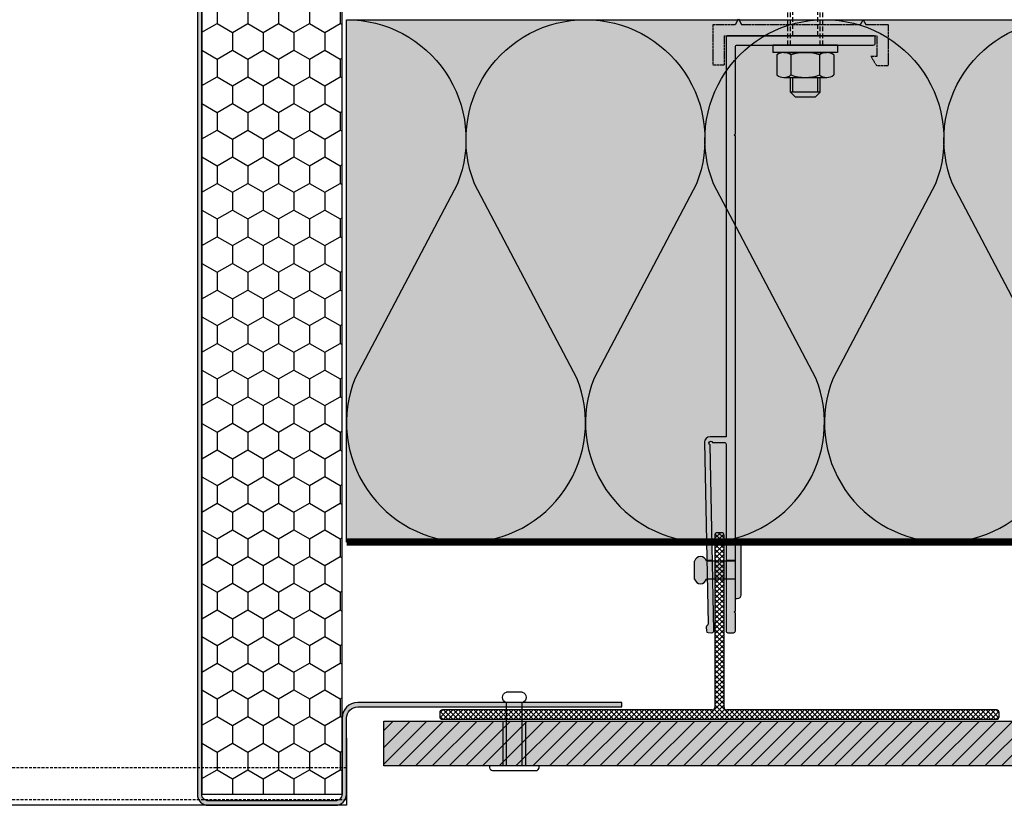
# Model space of a CAD drawing. Units: millimetres. Extents: x -2182 to 10797, y -10604 to -2342.
# Drawn here: x -585 to -321, y -4907 to -4696 of the extents above; entities that cross this region are included whole.
import ezdxf

# ---------------------------------------------------------------- set-up
doc = ezdxf.new("R2010")
doc.units = ezdxf.units.MM
for name, pattern in [('AUSGEZOGEN', [0]), ('NASCOSTA', [0.375, 0.25, -0.125]), ('VERDECKT2_S2', [0.003, 0.002, -0.001])]:
    doc.linetypes.add(name, pattern=pattern)
for name, color, linetype in [('LPT.ISOLANTE', 5, 'Continuous'), ('LPT.PROFILI', 3, 'Continuous'), ('LPT.PROIEZIONI', 1, 'Continuous'), ('LPT.RIVESTIMENTI', 251, 'Continuous'), ('LPT.STAFFE', 1, 'Continuous'), ('LPT.VITERIE', 6, 'Continuous')]:
    doc.layers.add(name, color=color, linetype=linetype)
doc.layers.add('LPT.RETINI', color=7, linetype='Continuous', true_color=0xf4c9a4)

# ---------------------------------------------------------------- blocks, each defined once
blk = doc.blocks.new('A$C4AF46358')
at = {"layer": 'LPT.VITERIE', "true_color": 0xffffff}
h = blk.add_hatch(color=7, dxfattribs=at)
h.dxf.hatch_style = 1
h.paths.add_polyline_path([(12.66670977610465, 7.721387261527525), (4.666709776104653, 7.721387261527525), (6.000043109418584, 6.38805392818449), (11.33337644273251, 6.38805392818449)])
h.paths.add_polyline_path([(12.00004310941858, 11.72138726152752), (5.333376442732515, 11.72138726152752), (5.333376442732515, 7.721387261527525), (12.00004310941858, 7.721387261527525)])
h.paths.add_polyline_path([(12.66670977610465, 11.72138726152752), (12.00004310941858, 11.72138726152752), (12.00004310941858, 7.721387261527525), (12.66670977610465, 7.721387261527525)])
h.paths.add_polyline_path([(12.50004442516819, 12.38111270910357, -0.08542315770160362), (8.666708289189957, 11.72138726153529), (12.00004310941858, 11.72138726152752), (12.66670977610465, 11.72138726152752), (14.41671236483216, 11.72138726153993, -0.1672859667175064)])
h.paths.add_polyline_path([(16.33337495587602, 17.72833265753011, 0.3442040626634813), (12.50004162256209, 17.72832629199368), (12.50004162256209, 12.38111489774744, 0.3442040626634811), (16.33337495587602, 12.38110853221101)])
h.paths.add_polyline_path([(12.50004162256209, 17.72832947472201, 0.1721020313328834), (4.833374955876025, 17.72832947474265), (4.833374955876025, 12.38111171496936, 0.1721020313328834), (12.50004162256209, 12.38111171499001)])
h.paths.add_polyline_path([(4.833374955876025, 17.72832947474461, 0.3442040626628791), (1.000041622562094, 17.72832947479008), (1.000041622562094, 12.38111171495105, 0.3442040626628791), (4.833374955876025, 12.3811117149965)])
h.paths.add_polyline_path([(8.666708289189966, 18.38805392817672), (2.916708289194163, 18.3880539282012, -0.1672858334225945), (4.833374955877751, 17.72832947474326, -0.08542309239364093)])
h.paths.add_polyline_path([(17.33337644273251, 20.38805392818449), (4.310941858420847e-05, 20.38805392818449), (4.310941858420847e-05, 18.38805392818449), (17.33337644273251, 18.38805392818449)])
h.paths.add_polyline_path([(14.41671236483216, 18.38805392820119), (8.666708289176682, 18.38805392817672, -0.0854231577012979), (12.50004442514257, 17.72832848061754, -0.1672859667201901)])
h.paths.add_polyline_path([(5.333376442732515, 11.72138726152752), (4.666709776104653, 11.72138726152752), (4.666709776104653, 7.721387261527525), (5.333376442732515, 7.721387261527525)])
h.paths.add_polyline_path([(2.916708289189955, 11.72138726153993), (8.66670828917759, 11.72138726153529, -0.08542309239396627), (4.833374955852126, 12.38111171497784, -0.1672858334202583)])
at = {"layer": 'LPT.VITERIE', "color": 8, "linetype": 'NASCOSTA', "ltscale": 5}
for p, q in [((12.66670977610465, 20.38805392818449), (12.66670977610465, 38.77613261946954)), ((13.33337644273251, 20.38805392818449), (13.33337644273251, 38.77613261946954)), ((5.333376442732515, 35.55472059486328), (4.666709776104653, 36.22138726152025)), ((12.66670977610465, 35.55472059486328), (4.666709776104653, 35.55472059486328)), ((5.333376442732515, 22.88805392817721), (5.333376442732515, 35.55472059486328)), ((12.66670977610465, 36.22138726152025), (12.00004310941858, 35.55472059486328)), ((12.00004310941858, 22.88805392817721), (12.00004310941858, 35.55472059486328))]:
    blk.add_line(p, q, dxfattribs=at)
at = {"layer": 'LPT.VITERIE', "color": 6, "linetype": 'Continuous'}
for p, q in [((4.310941858420847e-05, 20.38805392818449), (4.310941858420847e-05, 18.38805392818449)), ((17.33337644273251, 20.38805392818449), (4.310941858420847e-05, 20.38805392818449)), ((17.33337644273251, 20.38805392818449), (17.33337644273251, 18.38805392818449)), ((17.33337644273251, 18.38805392818449), (4.310941858420847e-05, 18.38805392818449)), ((1.000041622562094, 17.72832947477855), (1.000041622562094, 12.38111171499168)), ((2.916708289189955, 18.38805392818449), (14.41671633570058, 18.38805392818449)), ((4.833374955876025, 17.72832947477855), (4.833374955876025, 12.38111171499168)), ((12.50004162256209, 17.72832947477855), (12.50004162256209, 12.38111171499168)), ((16.33337495587602, 17.72833265757345), (16.33337495587602, 12.38110853219678)), ((2.916708289189955, 11.72138726152752), (14.41671633570058, 11.72138726152752)), ((4.666709776104653, 7.721387261527525), (4.666709776104653, 11.72138726152752)), ((5.333376442732515, 7.721387261527525), (5.333376442732515, 11.72138726152752)), ((12.00004310941858, 7.721387261527525), (12.00004310941858, 11.72138726152752)), ((12.66670977610465, 7.721387261527525), (12.66670977610465, 11.72138726152752)), ((12.66670977610465, 7.721387261527525), (4.666709776104653, 7.721387261527525)), ((6.000043109418584, 6.38805392818449), (4.666709776104653, 7.721387261527525)), ((11.33337644273251, 6.38805392818449), (6.000043109418584, 6.38805392818449)), ((12.66670977610465, 7.721387261527525), (11.33337644273251, 6.38805392818449))]:
    blk.add_line(p, q, dxfattribs=at)
at = {"layer": 'LPT.VITERIE', "color": 8, "linetype": 'NASCOSTA', "ltscale": 5}
for points in [[(4.000043109418584, 20.38805392818449), (4.000043109418584, 38.77613261946954)], [(4.666709776104653, 20.38805392818449), (4.666709776104653, 38.77613261946954)], [(4.000043109418584, 22.88805392817721), (13.33337644273251, 22.88805392817721)]]:
    blk.add_lwpolyline(points, dxfattribs=at)
at = {"layer": 'LPT.VITERIE', "color": 6, "linetype": 'Continuous'}
for centre, radius, start, end in [((2.916708289189955, 15.27399059149593), 3.114063336705259, 52.01265768227255, 127.9873423177274), ((8.666708289189955, 6.921387261510063), 11.46666666666666, 70.46986682641645, 109.5301183146999), ((14.41671236483216, 15.27399059149593), 3.114063336705259, 52.01265768227255, 127.9873423177274), ((2.916708289189955, 14.83545059824519), 3.114063336705259, 232.0126576822726, 307.9873423177274), ((8.666708289189955, 23.18805392820195), 11.46666666666666, 250.4698816853001, 289.5301331735835), ((14.41671236483216, 14.83545059824519), 3.114063336705259, 232.0126576822726, 307.9873423177274)]:
    blk.add_arc(centre, radius, start, end, dxfattribs=at)
blk = doc.blocks.new('*U19')
at = {"layer": 'LPT.STAFFE', "true_color": 0xffffff}
h = blk.add_hatch(color=7, dxfattribs=at)
edge = h.paths.add_edge_path()
edge.add_line((-19.99999999998544, -107.4999999999927), (-24.28319006786114, -107.4999999999936))
edge.add_arc((-24.28319006786114, -108.9999999999936), 1.499999999999986, 89.99999999999986, 178.0642373735913)
edge.add_line((-25.78233405776103, -108.9493314935321), (-24.81650300799776, -157.6072243500951))
edge.add_arc((-25.31637497126284, -157.618538957567), 0.5000000000007293, -58.70333080722372, 1.2966691927306897, ccw=False)
edge.add_arc((-24.79690553298881, -158.473027987748), 0.4999999999994386, 121.2966691927472, 181.2966691926754)
edge.add_line((-25.29677749625261, -158.4843425952195), (-25.27412129722177, -159.4852786611614))
edge.add_arc((-24.77424933395881, -159.4739640536905), 0.499999999998588, 181.2966691926125, 268.499999999958)
edge.add_line((-24.78733780811308, -159.9737927161768), (-23.78652201654222, -160.000000000001))
edge.add_arc((-23.77343354238855, -159.5001713375133), 0.4999999999998443, 268.5000000000306, 361.2966691926842)
edge.add_line((-23.27356157912436, -159.4888567300418), (-24.26583065953675, -109.6634574154911))
edge.add_arc((-24.08319006786146, -109.198008799346), 0.4999999999989397, 23.32945420966331, 248.5751117716041, ccw=False)
edge.add_line((-23.62406860748524, -108.9999999999936), (-20.49999999998573, -108.9999999999921))
edge.add_arc((-20.49999999998548, -109.4999999999921), 0.5, -3.183231456205249e-12, 90.00000000002927, ccw=False)
edge.add_line((-19.99999999998548, -109.4999999999921), (-19.99999999998903, -159.5000000000004))
edge.add_arc((-19.49999999998903, -159.5000000000005), 0.5, 179.9999999999968, 269.9999999999829)
edge.add_line((-19.49999999998918, -160.0000000000005), (-17.99999999996013, -160.0000000000009))
edge.add_arc((-17.99999999995998, -159.5000000000009), 0.5, 269.9999999999829, 360)
edge.add_line((-17.49999999995998, -159.5000000000009), (-17.49999999995998, -154.723216858848))
edge.add_line((-17.49999999995998, -154.723216858848), (-17.81243797688512, -154.4107788819229))
edge.add_line((-17.81243797688512, -154.4107788819229), (-17.49999999995998, -154.0983409049986))
edge.add_line((-17.49999999995998, -154.0983409049986), (-17.49999999995634, -26.92147236381243))
edge.add_line((-17.49999999995634, -26.92147236381243), (-17.81243797688148, -26.60903438688729))
edge.add_line((-17.81243797688148, -26.60903438688729), (-17.49999999995634, -26.29659640996306))
edge.add_line((-17.49999999995634, -26.29659640996306), (-17.49999999995634, -2.999871963860571))
edge.add_arc((-16.99999999995634, -2.999871963860569), 0.5, 89.99979895423343, 180, ccw=False)
edge.add_line((-16.99999824550106, -2.499871963863647), (19.4888567300568, -2.499999999992629))
edge.add_arc((19.50017133752772, -2.000128036728256), 0.4999999999999999, 268.7033308073883, 361.499999999987)
edge.add_line((20.0000000000155, -1.987039562574432), (20.00000000001457, -0.512960437453839))
edge.add_arc((19.50017133751033, -0.4998719632817983), 0.5000000000169321, 358.4999999979755, 451.2966691905744)
edge.add_line((19.4888567300568, -9.459100169806334e-14), (-19.48885673001174, -4.545383769418504e-13))
edge.add_arc((-19.50017133749081, -0.4998719632722435), 0.5000000000075981, 88.7033308064739, 181.4999999990729)
edge.add_line((-19.9999999999864, -0.5129604374182918), (-19.99999999998544, -107.4999999999927))
at = {"layer": 'LPT.STAFFE'}
for p, q in [((-23.64933344193979, -140.6200000000003), (-25.15368959301886, -140.6200000000003)), ((-17.49999999995998, -140.6200000000003), (-19.99999999998908, -140.6200000000003)), ((-23.5497588179465, -145.6200000000003), (-25.05444248293437, -145.6200000000003)), ((-17.49999999995998, -145.6200000000003), (-19.99999999998908, -145.6200000000003))]:
    blk.add_line(p, q, dxfattribs=at)
blk.add_lwpolyline([(-19.99999999998544, -107.4999999999927), (-24.28319006786114, -107.4999999999936, 0.4043523046821973), (-25.78233405776103, -108.9493314935321), (-24.81650300799776, -157.6072243500951, -0.2679491924309086), (-25.05664025212538, -158.045783472658, 0.2679491924307869), (-25.29677749625261, -158.4843425952195), (-25.27412129722177, -159.4852786611614, 0.3999883225719314), (-24.78733780811308, -159.9737927161768), (-23.78652201654222, -160.000000000001, 0.4285833444137458), (-23.27356157912436, -159.4888567300418), (-24.26583065953675, -109.6634574154911, -1.500084062306394), (-23.62406860748524, -108.9999999999936), (-20.49999999998573, -108.9999999999921, -0.4142135623732595), (-19.99999999998548, -109.4999999999921), (-19.99999999998903, -159.5000000000004, 0.4142135623730243), (-19.49999999998918, -160.0000000000005), (-17.99999999996013, -160.0000000000009, 0.4142135623731825), (-17.49999999995998, -159.5000000000009), (-17.49999999995998, -154.723216858848), (-17.81243797688512, -154.4107788819229), (-17.49999999995998, -154.0983409049986), (-17.49999999995634, -26.92147236381243), (-17.81243797688148, -26.60903438688729), (-17.49999999995634, -26.29659640996306), (-17.49999999995634, -2.999871963860569, -0.414214590109581), (-16.99999824550106, -2.499871963863647), (19.4888567300568, -2.499999999992629, 0.4285833444134567), (20.0000000000155, -1.987039562574432), (20.00000000001457, -0.512960437453839, 0.4285833444134567), (19.4888567300568, -9.459100169806334e-14), (-19.48885673001174, -4.545383769418504e-13, 0.4285833444134568), (-19.9999999999864, -0.5129604374182918)], format="xyb", close=True, dxfattribs=at)
for centre, start, end in [((-19.49999999998908, -159.5001713375132), 178.7033308073349, 271.4999999999898), ((-17.99999999995998, -159.5001713375132), 268.5000000000102, 1.296669192665096)]:
    blk.add_arc(centre, 0.5, start, end, dxfattribs=at)
blk = doc.blocks.new('LPT.TERMOSTOP')
at = {"layer": 'LPT.STAFFE', "true_color": 0xffffff}
h = blk.add_hatch(color=7, dxfattribs=at)
h.paths.add_polyline_path([(2653.949939603777, -5283.705758006474), (2694.949939603778, -5283.705758006471), (2694.949939603778, -5278.20759543887), (2693.309932676005, -5278.20759543887), (2694.852100225947, -5275.626825259241), (2697.923435685082, -5275.626825259241), (2697.923435685083, -5286.6777082374), (2691.95423038755, -5286.6777082374), (2691.24492585925, -5288.005629963224), (2690.539064551562, -5286.6777082374), (2658.636360828611, -5286.677708237403), (2657.747878397664, -5288.278508475923), (2656.952000311436, -5286.677708237403), (2650.976443522456, -5286.677708237403), (2650.976443522455, -5275.851240054837), (2653.949939603777, -5275.851240054837), (2653.949939603777, -5278.375906535586)])
h.paths.add_polyline_path([(2692.489016829843, -5283.705758006471), (2655.068254398962, -5283.705758006474)], flags=17)
edge = h.paths.add_edge_path(flags=16)
edge.add_line((2655.068254398962, -5283.705758006474), (2692.489016829843, -5283.705758006471))
at = {"layer": 'LPT.STAFFE', "linetype": 'VERDECKT2_S2'}
for p, q in [((2653.949939603777, -5275.851240054837), (2650.976443522455, -5275.851240054837)), ((2650.976443522455, -5275.851240054837), (2650.976443522456, -5286.677708237403)), ((2653.949939603777, -5278.375906535586), (2653.949939603777, -5275.851240054837)), ((2694.852100225947, -5275.626825259241), (2693.309932676005, -5278.20759543887)), ((2697.923435685082, -5275.626825259241), (2694.852100225947, -5275.626825259241)), ((2697.923435685083, -5286.6777082374), (2697.923435685082, -5275.626825259241)), ((2653.949939603777, -5283.705758006474), (2653.949939603777, -5278.375906535586)), ((2653.949939603777, -5278.375906535586), (2653.949939603777, -5278.375906535586)), ((2693.309932676005, -5278.20759543887), (2694.949939603778, -5278.20759543887)), ((2694.949939603778, -5278.20759543887), (2694.949939603778, -5283.705758006471)), ((2653.949939603777, -5283.705758006474), (2694.949939603778, -5283.705758006471)), ((2650.976443522456, -5286.677708237403), (2656.952000311436, -5286.677708237403)), ((2658.636360828611, -5286.677708237403), (2690.539064551562, -5286.6777082374)), ((2691.95423038755, -5286.6777082374), (2697.923435685083, -5286.6777082374))]:
    blk.add_line(p, q, dxfattribs=at)
at = {"layer": 'LPT.STAFFE', "linetype": 'AUSGEZOGEN'}
for p, q in [((2655.068254398962, -5283.705758006474), (2692.489016829843, -5283.705758006471)), ((2655.068254398962, -5283.705758006474), (2692.489016829843, -5283.705758006471)), ((2692.489016829843, -5283.705758006471), (2655.068254398962, -5283.705758006474)), ((2656.952000311436, -5286.677708237403), (2657.747878397664, -5288.278508475923)), ((2657.747878397664, -5288.278508475923), (2658.636360828611, -5286.677708237403)), ((2690.539064551562, -5286.6777082374), (2691.24492585925, -5288.005629963224)), ((2691.24492585925, -5288.005629963224), (2691.95423038755, -5286.6777082374))]:
    blk.add_line(p, q, dxfattribs=at)
blk = doc.blocks.new('LPT.RIVETTO')
at = {"layer": 'LPT.PROFILI', "true_color": 0xffffff}
h = blk.add_hatch(color=7, dxfattribs=at)
h.paths.add_polyline_path([(1766.96988230923, -4972.07814664984, 0.3534853336363698), (1765.643446020414, -4970.436362338703), (1760.643446020399, -4970.436367033445, 0.3534853336067284), (1759.317012814834, -4972.078153835431, 0.3534853336058563), (1760.643449103472, -4973.71993814653), (1760.643461834521, -4981.824104489709), (1765.643461834537, -4981.824099795005), (1765.643449103488, -4973.719933451864, 0.3534853336369143)])
h.paths.add_polyline_path([(1771.143462304034, -4982.324094631387), (1771.143461834564, -4981.824094630831), (1755.143461834586, -4981.824109653882), (1755.143462304055, -4982.324109654482, 0.4142135623736654), (1756.143463243063, -4983.324108715609), (1770.143463242862, -4983.32409557044, 0.4142135623730577)])
at = {"layer": 'LPT.VITERIE', "color": 3, "linetype": 'Continuous'}
for p, q in [((1760.643461834521, -4981.824104489709), (1760.643449103472, -4973.719938146529)), ((1765.643461834537, -4981.824099795005), (1765.643449103488, -4973.719933451865))]:
    blk.add_line(p, q, dxfattribs=at)
blk.add_lwpolyline([(1760.643446020391, -4970.436367033445), (1765.643446020411, -4970.436362338703)], dxfattribs=at)
blk.add_lwpolyline([(1755.143462304055, -4982.324109654348), (1755.143461834586, -4981.824109653882), (1771.143461834564, -4981.824094630831), (1771.143462304034, -4982.324094631297, -0.414213562373095), (1770.143463242953, -4983.32409557044), (1756.143463242927, -4983.324108715609, -0.414213562373095)], format="xyb", close=True, dxfattribs=at)
for centre, start, end in [((1760.99628462286, -4972.078152258695), 102.1290360116285, 180.0000537973196), ((1760.99628462286, -4972.078152258695), 180.0000537973196, 257.8710715830015), ((1765.290610501203, -4972.078148226577), 5.379731965420462e-05, 77.87107158934485), ((1765.290610501203, -4972.078148226577), 282.129036005231, 5.379731965420462e-05)]:
    blk.add_arc(centre, 1.679271808027173, start, end, dxfattribs=at)
blk = doc.blocks.new('*U128')
at = {"layer": 'LPT.ISOLANTE'}
h = blk.add_hatch(dxfattribs=at)
h.set_pattern_fill('HONEY', color=252, scale=1.5, angle=-90.00000000000001, style=0)
h.set_pattern_definition([(270, (536.1555325226095, 4901.522172948734), (4.124445967499999, -7.143750000000002), [4.762499999999999, -9.524999999999999]), (29.99999999999998, (536.1555325226095, 4901.522172948734), (4.124445994535087, 7.143749984391286), [4.762499999999999, -9.524999999999999]), (329.9999999999999, (536.1555325226095, 4901.522172948734), (8.248891962035083, -1.560871498143623e-08), [-9.524999999999999, 4.762499999999999])])
h.paths.add_polyline_path([(-6.972298706386937e-06, -6.600214874197263e-06), (37.5999930277012, -6.600214874197263e-06), (37.59999302770085, 305.2532243193489), (-6.972286101358804e-06, 305.2532243193507)])
blk.add_lwpolyline([(-6.972298706386937e-06, -6.600214874197263e-06), (37.5999930277012, -6.600214874197263e-06), (37.59999302770085, 305.2532243193489), (-6.972286101358804e-06, 305.2532243193507), (-6.972298706386937e-06, -6.600214874197263e-06)], dxfattribs=at)
blk = doc.blocks.new('*U165')
at = {"layer": 'LPT.ISOLANTE', "true_color": 0xd1d1d1}
h = blk.add_hatch(color=254, dxfattribs=at)
h.dxf.hatch_style = 1
h.paths.add_polyline_path([(0, 0), (0.3758223109483851, -3.506442707014375e-12), (0.3758223109483851, -0.05000000000345575), (0, -0.04999999999994931)])
at = {"layer": 'LPT.ISOLANTE', "color": 5}
blk.add_lwpolyline([(0, 0), (0.3758223109483851, -3.506442707014375e-12), (0.3758223109483851, -0.05000000000345575), (0, -0.04999999999994931)], close=True, dxfattribs=at)
at = {"layer": 'LPT.ISOLANTE'}
for points in [[(0, 0, -0.5307945587681296), (0.01062195300119129, -0.01569932151664943), (0.0008194592978725268, -0.03430067848103135, 0.5307945587681298), (0.01144141230270179, -0.04999999999995453, 0.5307945587681298), (0.02206336529297914, -0.03430067848739782), (0.01226404122098756, -0.01569932150687237, -0.5307945587681296), (0.0228859942217241, -2.273736754432321e-13, -0.5307945587681296)], [(0.0228859942217241, -2.27373675443232e-13, -0.5307945587681296), (0.03350794722291539, -0.01569932151687681), (0.02370545351959663, -0.03430067848125873, 0.5307945587681298), (0.0343274065244259, -0.0500000000001819, 0.5307945587681298), (0.04494935951470325, -0.03430067848762519), (0.03515003544271167, -0.01569932150709974, -0.5307945587681296), (0.04577198844344821, -4.54747350886464e-13, -0.5307945587681296)], [(0.0457719884434482, -4.54747350886464e-13, -0.5307945587681296), (0.05639394144463949, -0.01569932151710418), (0.04659144774132073, -0.0343006784814861, 0.5307945587681298), (0.05721340074614999, -0.05000000000040927, 0.5307945587681298), (0.06783535373642735, -0.03430067848785257), (0.05803602966443577, -0.01569932150732711, -0.5307945587681296), (0.06865798266517231, -6.82121026329696e-13, -0.5307945587681296)]]:
    blk.add_lwpolyline(points, format="xyb", dxfattribs=at)
blk = doc.blocks.new('*U207')
at = {"layer": 'LPT.RETINI', "true_color": 0xc2bbb1}
h = blk.add_hatch(color=9, dxfattribs=at)
h.dxf.hatch_style = 1
h.paths.add_polyline_path([(-5.891547516512219e-07, 11.99999995677626), (1039.999999410823, 11.99999995677626), (1039.999999410823, -4.322373570175841e-08), (-5.891547516512219e-07, -4.322373570175841e-08)])
at = {"layer": 'LPT.RETINI'}
h = blk.add_hatch(dxfattribs=at)
h.set_pattern_fill('ANSI31', color=252)
h.set_pattern_definition([(45, (739.9999999999773, 0), (-2.245064030267288, 2.245064030267288), [])])
h.paths.add_polyline_path([(-5.891547516512219e-07, 11.99999995677626), (1039.999999410823, 11.99999995677626), (1039.999999410823, -4.322373570175841e-08), (-5.891547516512219e-07, -4.322373570175841e-08)])
at = {"layer": 'LPT.RIVESTIMENTI', "color": 1}
blk.add_lwpolyline([(-5.891547516512219e-07, 11.99999995677626), (1039.999999410823, 11.99999995677626), (1039.999999410823, -4.322373570175841e-08), (-5.891547516512219e-07, -4.322373570175841e-08)], close=True, dxfattribs=at)
blk = doc.blocks.new('*U141')
at = {"layer": 'LPT.VITERIE', "true_color": 0xffffff}
h = blk.add_hatch(color=7, dxfattribs=at)
h.dxf.hatch_style = 1
h.paths.add_polyline_path([(11.60792332157143, 14.93146600540677), (4.392178095818963, 14.93146600540677), (4.392178095818963, 0.4999755538847239), (11.60792332157143, 0.4999755538847239)])
at = {"layer": 'LPT.VITERIE', "color": 3, "linetype": 'Continuous'}
for p, q in [((5.500050708644267, 0.4999755538847239), (5.500050708645389, 20.94458702334498)), ((10.50005070866246, 0.4999755538847239), (10.50005070866358, 20.94458702330587))]:
    blk.add_line(p, q, dxfattribs=at)
blk.add_lwpolyline([(5.500050708642661, 24.22815813642966), (10.50005070866631, 24.22815813646786)], dxfattribs=at)
at = {"layer": 'LPT.VITERIE'}
blk.add_lwpolyline([(11.60792332157143, 14.93146600540677), (4.392178095818963, 14.93146600540677), (4.392178095818963, 0.4999755538847239), (11.60792332157143, 0.4999755538847239)], close=True, dxfattribs=at)
at = {"layer": 'LPT.VITERIE', "color": 3, "linetype": 'Continuous'}
blk.add_lwpolyline([(5.070870611234568e-05, -2.444658093736507e-05), (5.070870611234568e-05, 0.4999755538847239), (16.00005070869156, 0.4999755538847239), (16.00005070869156, -2.444658093736507e-05, -0.414213562373095), (15.00005070866973, -1.000024446784664), (1.000050708636991, -1.000024446784664, -0.414213562373095)], format="xyb", close=True, dxfattribs=at)
for centre, start, end in [((5.852887769572803, 22.58637257988732), 102.1289822143284, 180), ((5.852887769572803, 22.58637257988732), 180, 257.8710177856716), ((10.14721364791806, 22.58637257988732), 0, 77.87101779206998), ((10.14721364791806, 22.58637257988732), 282.12898220793, 0)]:
    blk.add_arc(centre, 1.679271808027173, start, end, dxfattribs=at)

msp = doc.modelspace()

# ---------------------------------------------------------------- hatches: boundary and pattern name
at = {"layer": 'LPT.PROFILI'}
h = msp.add_hatch(color=251, dxfattribs=at)
h.dxf.hatch_style = 1
edge = h.paths.add_edge_path()
edge.add_line((-537.3555394948963, -4598.568951837761), (-537.3555394949085, -4903.822182757327))
edge.add_arc((-534.3555394949085, -4903.822182757327), 3, 180, 270)
edge.add_line((-534.3555394949085, -4906.822182757327), (-500.355539494909, -4906.822182757326))
edge.add_arc((-500.355539494909, -4903.822182757326), 3, 270.0000000000011, 360)
edge.add_line((-497.355539494909, -4903.822182757326), (-497.3555394949085, -4883.468948630038))
edge.add_arc((-494.3555394949084, -4883.468948630038), 3.000000000000057, 90.00000000000108, 180, ccw=False)
edge.add_line((-494.3555394949085, -4880.468948630038), (-423.5555394949201, -4880.468948630038))
edge.add_line((-423.5555394949201, -4880.468948630038), (-423.5555394949201, -4879.268948630038))
edge.add_line((-423.5555394949201, -4879.268948630038), (-494.3555394949085, -4879.268948630038))
edge.add_arc((-494.3555394949083, -4883.468948630038), 4.199999999999818, 90.00000000000233, 180)
edge.add_line((-498.5555394949083, -4883.468948630038), (-498.5555394949088, -4903.822182757326))
edge.add_arc((-500.3555394949088, -4903.822182757327), 1.800000000000011, -90.0000000000054, 2.887645678129047e-11, ccw=False)
edge.add_line((-500.355539494909, -4905.622182757326), (-534.3555394949085, -4905.622182757327))
edge.add_arc((-534.3555394949087, -4903.822182757327), 1.800000000000182, 180, 270.0000000000072, ccw=False)
edge.add_line((-536.1555394949087, -4903.822182757327), (-536.1555394948965, -4598.568951837761))
edge.add_line((-536.1555394948965, -4598.568951837761), (-526.7555394948963, -4598.568951837761))
edge.add_line((-526.7555394948963, -4598.568951837761), (-526.7555394948964, -4597.368951837761))
edge.add_line((-526.7555394948964, -4597.368951837761), (-536.1555394948963, -4597.368951837761))
edge.add_arc((-536.1555394948964, -4598.568951837762), 1.200000000000728, 89.99999999999457, 179.9999999999566)
at = {"layer": 'LPT.PROFILI', "ltscale": 3}
h = msp.add_hatch(dxfattribs=at)
h.set_pattern_fill('ANSI37', color=252, scale=0.3, angle=180, style=0)
h.set_pattern_definition([(225, (-397.3555518368967, -4832.662480369577), (0.6735192090801863, -0.6735192090801866), []), (315, (-397.3555518368967, -4832.662480369577), (0.6735192090801866, 0.6735192090801863), [])])
edge = h.paths.add_edge_path()
edge.add_line((-323.0555394949125, -4881.268948630056), (-395.405551836896, -4881.268948630041))
edge.add_arc((-395.405551836896, -4880.568948630041), 0.7, 180, 270, ccw=False)
edge.add_line((-396.1055518368967, -4880.568948630041), (-396.1055518368967, -4834.468948630029))
edge.add_arc((-396.8055518368975, -4834.468948630029), 0.7, 0, 90)
edge.add_line((-396.8055518368975, -4833.768948630029), (-397.905551836896, -4833.768948630029))
edge.add_arc((-397.905551836896, -4834.468948630028), 0.7, 90, 180)
edge.add_line((-398.6055518368967, -4834.468948630028), (-398.6055518368967, -4880.568948630042))
edge.add_arc((-399.3055518368975, -4880.568948630042), 0.7, -90, 0, ccw=False)
edge.add_line((-399.3055518368975, -4881.268948630041), (-471.6555394949142, -4881.268948630052))
edge.add_arc((-471.6555394949146, -4881.968948630051), 0.7, 90, 180.000000000469)
edge.add_line((-472.3555394949154, -4881.968948630058), (-472.3555394949081, -4883.068948630043))
edge.add_arc((-471.6555394949074, -4883.068948630037), 0.7, 180.000000000469, 270)
edge.add_line((-471.6555394949074, -4883.768948630037), (-323.0555394949129, -4883.76894863004))
edge.add_arc((-323.0555394949125, -4883.068948630039), 0.7, 270, 360)
edge.add_line((-322.3555394949117, -4883.068948630039), (-322.3555394949117, -4881.968948630056))
edge.add_arc((-323.0555394949125, -4881.968948630056), 0.7, 0, 90)

# ---------------------------------------------------------------- linework, layer by layer
at = {"layer": 'LPT.ISOLANTE', "linetype": 'NASCOSTA', "ltscale": 30, "const_width": 2}
msp.add_lwpolyline([(-497.355539494909, -4836.268948629386), (552.644460505092, -4836.268948639555)], dxfattribs=at)
at = {"layer": 'LPT.PROFILI'}
for p, q in [((-396.8055518368975, -4833.768948630029), (-397.905551836896, -4833.768948630029)), ((-398.6055518368967, -4834.468948630028), (-398.6055518368967, -4880.568948630042)), ((-396.1055518368967, -4880.568948630041), (-396.1055518368967, -4834.468948630029)), ((-399.3055518368975, -4881.268948630041), (-471.6555394949146, -4881.268948630052)), ((-323.0555394949125, -4881.268948630056), (-395.405551836896, -4881.268948630041)), ((-472.3555394949154, -4881.968948630058), (-472.3555394949081, -4883.068948630043)), ((-471.6555394949074, -4883.768948630037), (-323.0555394949125, -4883.76894863004)), ((-322.3555394949117, -4883.068948630039), (-322.3555394949117, -4881.968948630056))]:
    msp.add_line(p, q, dxfattribs=at)
at = {"layer": 'LPT.PROFILI', "color": 3}
msp.add_lwpolyline([(-537.3555394948963, -4598.568951837761), (-537.3555394949085, -4903.822182757327, 0.4142135623731018), (-534.3555394949085, -4906.822182757327), (-500.355539494909, -4906.822182757326, 0.4142135623730822), (-497.355539494909, -4903.822182757326), (-497.3555394949085, -4883.468948630038, -0.4142135623730888), (-494.3555394949085, -4880.468948630038), (-423.5555394949201, -4880.468948630038), (-423.5555394949201, -4879.268948630038), (-494.3555394949085, -4879.268948630038, 0.4142135623730697), (-498.5555394949083, -4883.468948630038), (-498.5555394949088, -4903.822182757326, -0.4142135623731543), (-500.355539494909, -4905.622182757326), (-534.3555394949085, -4905.622182757327, -0.4142135623731543), (-536.1555394949087, -4903.822182757327), (-536.1555394948965, -4598.568951837761), (-526.7555394948963, -4598.568951837761), (-526.7555394948964, -4597.368951837761), (-536.1555394948963, -4597.368951837761, 0.4142135623730838)], format="xyb", close=True, dxfattribs=at)
at = {"layer": 'LPT.PROFILI'}
for centre, start, end in [((-397.905551836896, -4834.468948630028), 90, 180), ((-396.8055518368975, -4834.468948630029), 0, 90), ((-471.6555394949146, -4881.968948630051), 90, 180.000000000469), ((-399.3055518368975, -4880.568948630042), 270, 0), ((-395.405551836896, -4880.568948630041), 180, 270), ((-323.0555394949125, -4881.968948630056), 0, 90), ((-471.6555394949074, -4883.068948630037), 180.000000000469, 270), ((-323.0555394949125, -4883.068948630039), 270, 0)]:
    msp.add_arc(centre, 0.7, start, end, dxfattribs=at)
at = {"layer": 'LPT.PROIEZIONI', "color": 3}
for points in [[(-497.3555394949089, -4888.822182757325), (-497.3555394949088, -4906.822182757326)], [(-497.3555394949088, -4906.822182757326), (-1131.161167437168, -4906.822182757329)]]:
    msp.add_lwpolyline(points, dxfattribs=at)
at = {"layer": 'LPT.PROIEZIONI', "color": 252, "linetype": 'NASCOSTA', "ltscale": 3}
for points in [[(-497.3555394949088, -4896.822182757326), (-1131.161167437168, -4896.822182757329)], [(-497.3555394949088, -4905.322182757326), (-1131.161167437168, -4905.322182757329)]]:
    msp.add_lwpolyline(points, dxfattribs=at)

# ---------------------------------------------------------------- block references
at = {"layer": 'LPT.ISOLANTE'}
msp.add_blockref('*U128', (-536.15553252261, -4903.822176157111), dxfattribs=at)
at = {"layer": 'LPT.ISOLANTE', "xscale": 2800.000000002838, "yscale": 2800.000000002838, "zscale": 2800.000000002838}
msp.add_blockref('*U165', (-497.3555394949087, -4696.268948629386), dxfattribs=at)
at = {"layer": 'LPT.RIVESTIMENTI'}
msp.add_blockref('*U207', (-487.3555389057533, -4896.268948583878), dxfattribs=at)
at = {"layer": 'LPT.STAFFE', "xscale": -1, "rotation": 180}
msp.add_blockref('LPT.TERMOSTOP', (-3050.034233219662, -9984.274578592613), dxfattribs=at)
at = {"layer": 'LPT.STAFFE'}
msp.add_blockref('*U19', (-375.584293745495, -4700.568820586142), dxfattribs=at)
at = {"layer": 'LPT.VITERIE'}
msp.add_blockref('A$C4AF46358', (-383.0065742792927, -4723.456810496255), dxfattribs=at)
at = {"layer": 'LPT.VITERIE', "xscale": 0.9599999999947613, "yscale": 0.9599999999947613, "zscale": 0.9599999999947613, "rotation": 90.00000000000001}
msp.add_blockref('LPT.RIVETTO', (-5175.635431776019, -6536.406543593275), dxfattribs=at)
at = {"layer": 'LPT.VITERIE', "xscale": -0.8315149457576689, "yscale": 0.8315149457576689, "zscale": 0.8315149457576689}
msp.add_blockref('*U141', (-445.7033777638454, -4896.684685772671), dxfattribs=at)

doc.saveas('drawing.dxf')
